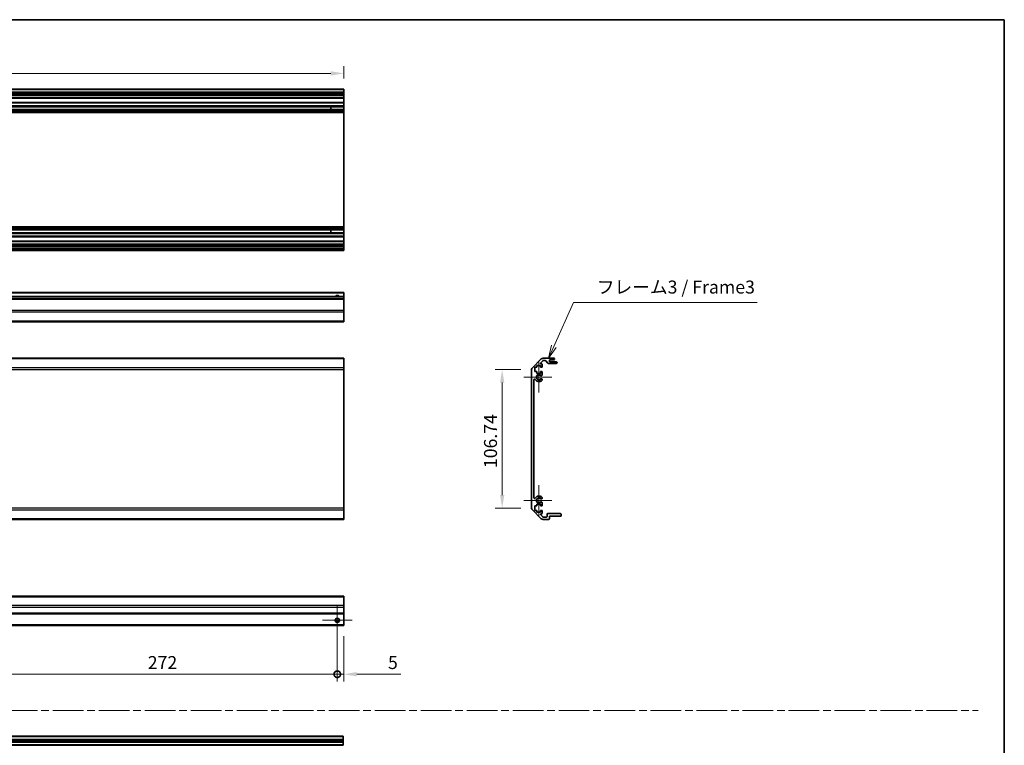
# Model space of a CAD drawing. Units: millimetres. Extents: x 0 to 10011, y -38 to 1686.
# Drawn here: x 6895 to 7655, y 564 to 1124 of the extents above; entities that cross this region are included whole.
import ezdxf

# ---------------------------------------------------------------- set-up
doc = ezdxf.new("R2010")
doc.units = ezdxf.units.MM
doc.header["$LTSCALE"] = 5.5
doc.linetypes.add('CHAIN', pattern=[0.35429999999999995, 0.2362, -0.0295, 0.0591, -0.0295])
doc.layers.get('Defpoints').update_dxf_attribs({"lineweight": 25})
for name, color, linetype, lineweight in [('Border (ISO)', 7, 'Continuous', 35), ('Center Mark (ISO)', 131, 'Continuous', 18), ('Dimension (ISO)', 7, 'Continuous', 18), ('Dimension (ISO) @ 1', 7, 'Continuous', 18), ('Sketch Geometry (ISO)', 7, 'Continuous', 18), ('Symbol (ISO)', 7, 'Continuous', 18), ('Visible (ISO)', 7, 'Continuous', 35), ('Visible Narrow (ISO)', 7, 'Continuous', 25)]:
    doc.layers.add(name, color=color, linetype=linetype, lineweight=lineweight)
doc.styles.add('Note Text (TK)', font='txt')
doc.dimstyles.new('Default - Method 1b (TK)', dxfattribs={"dimscale": 5.5, "dimtxt": 2.5, "dimasz": 2.5, "dimexe": 1, "dimexo": 1.499999999999999, "dimgap": 1, "dimtad": 1, "dimtoh": 1, "dimrnd": 1e-08, "dimdsep": 46, "dimtxsty": 'Note Text (TK)', "dimcen": 0.09, "dimdle": 5, "dimclrd": 100, "dimclre": 100, "dimclrt": 7, "dimadec": 1, "dimazin": 1, "dimtfac": 1, "dimtmove": 0, "dimatfit": 3, "dimfxl": 1, "dimtolj": 1, "dimlwd": -1, "dimlwe": -1, "dimarcsym": 0})

# ---------------------------------------------------------------- blocks, each defined once
blk = doc.blocks.new('図面枠 tk図枠')
at = {"layer": 'Border (ISO)'}
for p, q in [((14.49999999999999, 289), (405.4999999999997, 289)), ((405.4999999999997, 289), (405.4999999999997, 8.000000000000009))]:
    blk.add_line(p, q, dxfattribs=at)
blk = doc.blocks.new('_DotSmall')
at = {"color": 0, "linetype": 'ByBlock', "const_width": 0.5}
blk.add_lwpolyline([(-0.0625, 0, 1), (0.0625, 0, 1)], format="xyb", close=True, dxfattribs=at)
blk = doc.blocks.new('*D106')
at = {"layer": 'Defpoints', "color": 0}
for p in [(6868.265385224273, 660.7688007630923), (7140.265385224274, 660.7688007630923), (7140.265385224274, 619.1781774907861)]:
    blk.add_point(p, dxfattribs=at)
at = {"layer": 'Dimension (ISO)', "color": 100}
for p, q in [((6868.265385224273, 652.5188007630921), (6868.265385224273, 613.6781774907859)), ((7140.265385224274, 652.5188007630921), (7140.265385224274, 613.6781774907859)), ((6868.265385224273, 619.1781774907861), (7140.265385224274, 619.1781774907861))]:
    blk.add_line(p, q, dxfattribs=at)
at = {"layer": 'Dimension (ISO)', "color": 100, "xscale": 10, "yscale": 10, "zscale": 10, "rotation": 180}
blk.add_blockref('_DotSmall', (6868.265385224273, 619.1781774907861), dxfattribs=at)
at = {"layer": 'Dimension (ISO)', "color": 100, "xscale": 10, "yscale": 10, "zscale": 10}
blk.add_blockref('_DotSmall', (7140.265385224274, 619.1781774907861), dxfattribs=at)
at = {"layer": 'Dimension (ISO)', "color": 7, "insert": (6994.134930678818, 628.1781774907861), "char_height": 10, "attachment_point": 4, "style": 'Note Text (TK)'}
blk.add_mtext('\\A1;272', dxfattribs=at)
blk = doc.blocks.new('*D107')
at = {"layer": 'Defpoints', "color": 0}
for p in [(7140.265385224274, 660.7688007630923), (7145.265385224274, 656.7688007630921), (7145.265385224274, 619.1781774907861)]:
    blk.add_point(p, dxfattribs=at)
at = {"layer": 'Dimension (ISO)', "color": 100}
for p, q in [((7140.265385224274, 652.5188007630921), (7140.265385224274, 613.6781774907859)), ((7145.265385224274, 648.5188007630924), (7145.265385224274, 613.6781774907859)), ((7140.265385224274, 619.1781774907861), (7130.265385224273, 619.1781774907861)), ((7140.265385224274, 619.1781774907861), (7145.265385224274, 619.1781774907861)), ((7155.265385224272, 619.1781774907861), (7189.147487497002, 619.1781774907861))]:
    blk.add_line(p, q, dxfattribs=at)
blk.add_solid([(7155.265385224272, 620.8448441574526), (7155.265385224272, 617.5115108241193), (7145.265385224274, 619.1781774907861)], dxfattribs=at)
at = {"layer": 'Dimension (ISO)', "color": 100, "xscale": 10, "yscale": 10, "zscale": 10}
blk.add_blockref('_DotSmall', (7140.265385224274, 619.1781774907861), dxfattribs=at)
at = {"layer": 'Dimension (ISO)', "color": 7, "insert": (7179.352032951545, 628.1781774907861), "char_height": 10, "attachment_point": 4, "style": 'Note Text (TK)'}
blk.add_mtext('\\A1;5', dxfattribs=at)
blk = doc.blocks.new('*D110')
at = {"layer": 'Defpoints', "color": 0}
for p in [(6591.265385224374, 1082.549427125226), (6591.265385224374, 1070.481918297135), (7145.265385224373, 1070.481918297135)]:
    blk.add_point(p, dxfattribs=at)
at = {"layer": 'Dimension (ISO)', "color": 100}
for p, q in [((6591.265385224374, 1078.731918297135), (6591.265385224374, 1088.049427125226)), ((7145.265385224373, 1078.731918297135), (7145.265385224373, 1088.049427125226)), ((7135.265385224373, 1082.549427125226), (6601.265385224374, 1082.549427125226))]:
    blk.add_line(p, q, dxfattribs=at)
for points in [[(6601.265385224374, 1084.216093791892), (6601.265385224374, 1080.882760458559), (6591.265385224374, 1082.549427125226)], [(7135.265385224373, 1084.216093791892), (7135.265385224373, 1080.882760458559), (7145.265385224373, 1082.549427125226)]]:
    blk.add_solid(points, dxfattribs=at)
at = {"layer": 'Dimension (ISO)', "color": 7, "insert": (6858.371885281353, 1091.549427125226), "char_height": 10, "attachment_point": 4, "style": 'Note Text (TK)'}
blk.add_mtext('\\A1;554', dxfattribs=at)
blk = doc.blocks.new('*D111')
at = {"layer": 'Defpoints', "color": 0}
for p in [(7267.383127531951, 854.1039626324272), (7290.065883540382, 854.1039626324272), (7290.065883540382, 747.3608168819192)]:
    blk.add_point(p, dxfattribs=at)
at = {"layer": 'Dimension (ISO)', "color": 100}
for p, q in [((7281.815883540381, 854.1039626324272), (7261.883127531952, 854.1039626324272)), ((7267.383127531951, 757.3608168819192), (7267.383127531951, 844.1039626324272)), ((7281.815883540381, 747.3608168819192), (7261.883127531952, 747.3608168819192))]:
    blk.add_line(p, q, dxfattribs=at)
for points in [[(7265.716460865284, 844.1039626324272), (7269.049794198619, 844.1039626324272), (7267.383127531951, 854.1039626324272)], [(7265.716460865284, 757.3608168819192), (7269.049794198619, 757.3608168819192), (7267.383127531951, 747.3608168819192)]]:
    blk.add_solid(points, dxfattribs=at)
at = {"layer": 'Dimension (ISO)', "color": 7, "insert": (7258.383127531949, 778.1474097601275), "char_height": 10, "attachment_point": 4, "rotation": 90, "style": 'Note Text (TK)'}
blk.add_mtext('\\A1;106.74', dxfattribs=at)
blk = doc.blocks.new('引出線注記6')
at = {"layer": 'Symbol (ISO)', "color": 100}
for p, q in [((318.665630090262, 226.0152798737601), (322.4460059395473, 234.468590576755)), ((322.4460059395473, 234.468590576755), (326.7572713520028, 234.468590576755)), ((326.7572713520028, 234.468590576755), (357.8683829929329, 234.468590576755)), ((318.2091934258815, 226.2194013361524), (317.6450227783002, 223.7330965518575)), ((318.665630090262, 226.0152798737601), (317.6450227783002, 223.7330965518575)), ((317.6450227783002, 223.7330965518575), (319.1220667546426, 225.8111584113677))]:
    blk.add_line(p, q, dxfattribs=at)
at = {"layer": 'Symbol (ISO)', "color": 7, "insert": (326.9652718844842, 235.4141315115561), "char_height": 2.5, "attachment_point": 7, "style": 'Note Text (TK)'}
blk.add_mtext('フレーム3 / Frame3', dxfattribs=at)

msp = doc.modelspace()

# ---------------------------------------------------------------- linework, layer by layer
at = {"layer": 'Center Mark (ISO)', "linetype": 'Continuous'}
for p, q in [((7295.765883540378, 848.2323897571727), (7295.765883540378, 860.032389757173)), ((7295.765883540378, 848.2323897571727), (7283.965883540377, 848.2323897571727)), ((7295.765883540378, 848.2323897571727), (7305.765883540377, 848.2323897571727)), ((7295.765883540378, 848.2323897571727), (7295.765883540378, 836.4323897571727)), ((7295.765883540378, 753.2323897571727), (7295.765883540378, 765.032389757173)), ((7295.765883540378, 753.2323897571727), (7283.965883540377, 753.2323897571727)), ((7295.765883540378, 753.2323897571727), (7305.765883540377, 753.2323897571727)), ((7295.765883540378, 753.2323897571727), (7295.765883540378, 741.4323897571726)), ((7140.265385224274, 660.7688007630923), (7140.265385224274, 672.2688007630924)), ((7140.265385224274, 660.7688007630923), (7128.765385224273, 660.7688007630923)), ((7140.265385224274, 660.7688007630923), (7151.765385224273, 660.7688007630923)), ((7140.265385224274, 660.7688007630923), (7140.265385224274, 649.2688007630921))]:
    msp.add_line(p, q, dxfattribs=at)
at = {"layer": 'Sketch Geometry (ISO)', "color": 4, "linetype": 'CHAIN', "ltscale": 18.19418334960937}
msp.add_line((6105.496259278337, 591.2178671171557), (7634.406830880306, 591.2178671171557), dxfattribs=at)
at = {"layer": 'Visible (ISO)'}
for p, q in [((7145.265385224373, 1070.481918297134), (6591.265385224374, 1070.481918297134)), ((7145.265385224373, 1070.481918297134), (7145.265385224373, 1069.981918297134)), ((7145.265385224373, 1067.98191829714), (6591.265385224374, 1067.98191829714)), ((7145.265385224373, 1065.98191829714), (6591.265385224374, 1065.98191829714)), ((7145.265385224373, 1063.481918297131), (6591.265385224374, 1063.481918297131)), ((7145.265385224373, 1067.981918297135), (7145.265385224373, 1069.981918297134)), ((7145.265385224373, 1067.98191829714), (7145.265385224373, 1067.48191829714)), ((7145.265385224373, 1066.48191829714), (7145.265385224373, 1067.48191829714)), ((7145.265385224373, 1066.48191829714), (7145.265385224373, 1065.98191829714)), ((7145.265385224373, 1065.981918297131), (7145.265385224373, 1065.631918297131)), ((7145.265385224373, 1063.981918297131), (7145.265385224373, 1065.631918297131)), ((7145.265385224373, 1063.981918297131), (7145.265385224373, 1063.481918297131)), ((7145.265385224373, 1060.081918297128), (7145.265385224373, 1063.481918297128)), ((7145.265385224373, 1060.081918297131), (6591.265385224374, 1060.081918297131)), ((7145.265385224373, 1057.454599372761), (6591.265385224374, 1057.454599372761)), ((7145.265385224373, 1056.911670307844), (6591.265385224374, 1056.911670307844)), ((7135.265385224373, 1056.920080530624), (7135.265385224373, 1054.643756063637)), ((7145.265385224373, 1060.081918297131), (7145.265385224373, 1059.581918297131)), ((7145.265385224373, 1057.454599372761), (7145.265385224373, 1059.581918297131)), ((7145.265385224373, 1057.454599372761), (7145.265385224373, 1056.911670307844)), ((7145.265385224373, 1054.652166286416), (7145.265385224373, 1056.911670307842)), ((7145.265385224373, 1054.652166286418), (6591.265385224374, 1054.652166286418)), ((7145.265385224373, 1054.109237221502), (6591.265385224374, 1054.109237221502)), ((7145.265385224373, 1053.595057938668), (6591.265385224374, 1053.595057938668)), ((7145.265385224373, 1052.3818018696), (6591.265385224374, 1052.3818018696)), ((7145.265385224373, 1054.652166286418), (7145.265385224373, 1054.109237221502)), ((7145.265385224373, 1053.595057938668), (7145.265385224373, 1054.109237221502)), ((7145.265385224373, 1053.595057938668), (7145.265385224373, 1053.258310023022)), ((7145.265385224373, 1053.258310023022), (7145.265385224373, 1052.3818018696)), ((7145.265385224373, 964.1820347246575), (7145.265385224373, 1052.381801869598)), ((7145.265385224373, 964.1820347246596), (6591.265385224374, 964.1820347246596)), ((7145.265385224373, 964.1820347246596), (7145.265385224373, 963.3055265712403)), ((7145.265385224373, 962.9687786555951), (6591.265385224374, 962.9687786555951)), ((7145.265385224373, 962.4545993727611), (6591.265385224374, 962.4545993727611)), ((7145.265385224373, 961.9116703078438), (6591.265385224374, 961.9116703078438)), ((7145.265385224373, 959.6521662864182), (6591.265385224374, 959.6521662864182)), ((7145.265385224373, 959.1092372215021), (6591.265385224374, 959.1092372215021)), ((7145.265385224373, 956.4819182971312), (6591.265385224374, 956.4819182971312)), ((7135.265385224373, 961.9200805306244), (7135.265385224373, 959.6437560636379)), ((7145.265385224373, 963.3055265712403), (7145.265385224373, 962.9687786555947)), ((7145.265385224373, 962.4545993727611), (7145.265385224373, 962.9687786555951)), ((7145.265385224373, 962.4545993727611), (7145.265385224373, 961.9116703078439)), ((7145.265385224373, 959.6521662864162), (7145.265385224373, 961.911670307842)), ((7145.265385224373, 959.6521662864182), (7145.265385224373, 959.1092372215021)), ((7145.265385224373, 956.9819182971311), (7145.265385224373, 959.1092372215021)), ((7145.265385224373, 956.9819182971311), (7145.265385224373, 956.4819182971312)), ((7145.265385224373, 953.081918297128), (7145.265385224373, 956.481918297128)), ((7145.265385224373, 953.0819182971312), (6591.265385224374, 953.0819182971312)), ((7145.265385224373, 950.4319182971313), (6591.265385224374, 950.4319182971313)), ((7145.265385224373, 950.131918297138), (6591.265385224374, 950.131918297138)), ((7145.265385224373, 948.931918297138), (6591.265385224374, 948.931918297138)), ((7145.265385224373, 953.0819182971312), (7145.265385224373, 952.5819182971316)), ((7145.265385224373, 950.9319182971313), (7145.265385224373, 952.5819182971316)), ((7145.265385224373, 950.9319182971313), (7145.265385224373, 950.4319182971313)), ((7145.265385224373, 950.1319182971307), (7145.265385224373, 950.4319182971308)), ((7145.265385224373, 950.131918297138), (7145.265385224373, 949.6319182971383)), ((7145.265385224373, 949.431918297138), (7145.265385224373, 949.6319182971383)), ((7145.265385224373, 949.431918297138), (7145.265385224373, 948.931918297138)), ((7145.265385224373, 947.2819182971347), (7145.265385224373, 948.9319182971344)), ((7145.265385224373, 947.2819182971367), (6591.265385224374, 947.2819182971367)), ((7145.265385224373, 946.0819182971366), (6591.265385224374, 946.0819182971366)), ((7145.265385224373, 947.2819182971367), (7145.265385224373, 946.781918297137)), ((7145.265385224373, 946.5819182971372), (7145.265385224373, 946.781918297137)), ((7145.265385224373, 946.5819182971372), (7145.265385224373, 946.0819182971366)), ((7145.265385224345, 913.5903094478107), (6591.265385224343, 913.5903094478107)), ((7145.265385224345, 913.5903094478107), (7145.265385224345, 913.0903094478108)), ((7145.265385224345, 910.5903094478108), (7145.265385224345, 913.0903094478108)), ((7145.265385224345, 910.5903094478454), (6591.265385224343, 910.5903094478454)), ((7145.265385224345, 908.5903094478462), (6591.265385224343, 908.5903094478462)), ((7145.265385224345, 910.5903094478454), (7145.265385224345, 910.0903094478454)), ((7145.265385224345, 908.5903094478455), (7145.265385224345, 910.0903094478454)), ((7145.265385224345, 908.5903094478462), (7145.265385224345, 908.0903094478463)), ((7145.265385224345, 899.7187365725925), (7145.265385224345, 908.0903094478463)), ((7145.265385224345, 899.7187365725928), (7145.265385224345, 898.3045230102192)), ((7145.265385224345, 891.476095885471), (7145.265385224345, 898.3045230102192)), ((6591.265385224343, 890.8903094478437), (7145.265385224345, 890.8903094478437)), ((7145.265385224345, 891.476095885471), (7145.265385224345, 890.8903094478437)), ((7145.265385224312, 862.932389757173), (6591.265385224311, 862.932389757173)), ((7145.265385224312, 862.932389757173), (7145.265385224312, 862.3466033195461)), ((7145.265385224312, 855.5181761947999), (7145.265385224312, 862.3466033195461)), ((7290.651669978004, 855.5181761947999), (7297.48009710275, 862.3466033195461)), ((7298.665021343243, 860.9859431477662), (7297.115021343242, 859.4359431477664)), ((7297.468574733835, 858.5823897571726), (7297.765883540377, 858.5823897571726)), ((7298.265883540377, 858.0823897571729), (7298.265883540377, 856.4323897571727)), ((7298.894310665123, 862.932389757173), (7307.265883540377, 862.932389757173)), ((7300.541350508222, 861.1323897571732), (7299.018574733834, 861.1323897571732)), ((7302.616711913191, 859.050207837758), (7300.915055167564, 860.9645716765879)), ((7309.265883540376, 858.882389757173), (7302.990416572533, 858.882389757173)), ((7303.765883540378, 861.7323897571729), (7303.765883540378, 860.082389757173)), ((7307.265883540377, 861.7323897571729), (7303.765883540378, 861.7323897571729)), ((7303.765883540378, 860.082389757173), (7309.265883540376, 860.082389757173)), ((7307.765883540376, 862.4323897571732), (7307.765883540376, 862.232389757173)), ((7309.765883540378, 859.582389757173), (7309.765883540378, 859.3823897571729)), ((7145.265385224312, 855.5181761947999), (7145.265385224312, 854.1039626324266)), ((7145.265385224312, 747.3608168819189), (7145.265385224312, 854.1039626324266)), ((7290.065883540377, 747.3608168819189), (7290.065883540377, 854.1039626324266)), ((7292.515883540378, 855.9323897571728), (7292.515883540378, 852.532389757173)), ((7294.215883540378, 855.9323897571728), (7292.515883540378, 855.9323897571728)), ((7292.515883540378, 852.532389757173), (7294.215883540378, 852.532389757173)), ((7294.215883540378, 857.3323897571729), (7294.215883540378, 855.9323897571728)), ((7297.015883540378, 857.3323897571729), (7294.215883540378, 857.3323897571729)), ((7294.215883540378, 852.532389757173), (7294.215883540378, 851.1323897571731)), ((7294.215883540378, 851.1323897571731), (7297.015883540378, 851.1323897571731)), ((7297.015883540378, 855.9323897571728), (7297.015883540378, 857.3323897571729)), ((7297.765883540377, 855.9323897571728), (7297.015883540378, 855.9323897571728)), ((7297.015883540378, 852.532389757173), (7297.765883540377, 852.532389757173)), ((7297.015883540378, 851.1323897571731), (7297.015883540378, 852.532389757173)), ((7298.265883540377, 852.032389757173), (7298.265883540377, 849.9050708328026)), ((7291.865883540379, 846.3226502413826), (7291.865883540379, 755.1421292729632)), ((7298.265883540377, 846.5597086815432), (7298.265993793096, 846.0455293987095)), ((7298.265993793096, 755.4192501156364), (7298.265883540377, 754.9050708328024)), ((7298.265883540377, 751.5597086815432), (7298.265883540377, 749.432389757173)), ((7145.265385224312, 747.3608168819189), (7145.265385224312, 745.946603319546)), ((7145.265385224312, 739.1181761947998), (7145.265385224312, 745.946603319546)), ((7297.48009710275, 739.1181761947998), (7290.651669978004, 745.946603319546)), ((7292.515883540378, 748.9323897571726), (7292.515883540378, 745.5323897571727)), ((7294.215883540378, 748.9323897571726), (7292.515883540378, 748.9323897571726)), ((7292.515883540378, 745.5323897571727), (7294.215883540378, 745.5323897571727)), ((7294.215883540378, 750.3323897571727), (7294.215883540378, 748.9323897571726)), ((7297.015883540378, 750.3323897571727), (7294.215883540378, 750.3323897571727)), ((7294.215883540378, 745.5323897571727), (7294.215883540378, 744.1323897571727)), ((7294.215883540378, 744.1323897571727), (7297.015883540378, 744.1323897571727)), ((7297.015883540378, 748.9323897571726), (7297.015883540378, 750.3323897571727)), ((7297.765883540377, 748.9323897571726), (7297.015883540378, 748.9323897571726)), ((7297.015883540378, 745.5323897571727), (7297.765883540377, 745.5323897571727)), ((7297.015883540378, 744.1323897571727), (7297.015883540378, 745.5323897571727)), ((7298.265883540377, 745.0323897571727), (7298.265883540377, 743.382389757173)), ((7145.265385224312, 738.5323897571727), (6591.265385224311, 738.5323897571727)), ((7145.265385224312, 739.1181761947998), (7145.265385224312, 738.5323897571727)), ((7297.115021343242, 742.0288363665796), (7298.665021343243, 740.4788363665796)), ((7297.765883540377, 742.882389757173), (7297.468574733835, 742.882389757173)), ((7303.265883540378, 738.5323897571727), (7298.894310665123, 738.5323897571727)), ((7299.018574733834, 740.3323897571729), (7301.465883540379, 740.3323897571729)), ((7301.965883540377, 740.832389757173), (7301.965883540377, 742.5323897571727)), ((7302.465883540377, 743.0323897571727), (7312.265883540376, 743.0323897571727)), ((7303.765883540378, 741.0323897571727), (7303.765883540378, 739.0323897571727)), ((7312.265883540376, 741.0323897571727), (7303.765883540378, 741.0323897571727)), ((7312.765883540378, 742.5323897571727), (7312.765883540378, 741.5323897571727)), ((7145.265385224274, 679.4688007630942), (6591.265385224272, 679.4688007630942)), ((7145.265385224274, 679.4688007630942), (7145.265385224274, 678.8830143254669)), ((7145.265385224274, 672.0545872007187), (7145.265385224274, 678.8830143254669)), ((7145.265385224274, 672.0545872007187), (7145.265385224274, 670.6403736383455)), ((7145.265385224274, 666.2688007630913), (7145.265385224274, 670.6403736383452)), ((7145.265385224274, 665.7688007630916), (6591.265385224272, 665.7688007630916)), ((7145.265385224274, 666.2688007630913), (7145.265385224274, 665.7688007630916)), ((7145.265385224274, 657.2688007630921), (7145.265385224274, 665.7688007630921)), ((7145.265385224274, 656.7688007630921), (6591.265385224272, 656.7688007630921)), ((7141.383419213022, 659.7688007631274), (7139.147351235521, 659.7688007631274)), ((7145.265385224274, 657.2688007630921), (7145.265385224274, 656.7688007630921)), ((7144.805594871638, 571.345214659017), (6590.805594871639, 571.345214659017)), ((7144.805594871638, 571.345214659017), (7144.805594871638, 570.8452146590174)), ((7144.805594871638, 568.8452146590172), (7144.805594871638, 570.8452146590174)), ((7144.805594871636, 568.8452146590224), (6590.805594871635, 568.8452146590224)), ((7144.805594871636, 566.8452146590224), (6590.805594871635, 566.8452146590224)), ((7144.805594871641, 564.3452146590138), (6590.805594871639, 564.3452146590138)), ((7144.805594871636, 568.8452146590221), (7144.805594871636, 568.3452146590226)), ((7144.805594871636, 567.3452146590228), (7144.805594871636, 568.3452146590226)), ((7144.805594871636, 567.3452146590228), (7144.805594871636, 566.8452146590224)), ((7144.805594871641, 566.8452146590141), (7144.805594871641, 566.4952146590141)), ((7144.805594871641, 564.8452146590141), (7144.805594871641, 566.4952146590141)), ((7144.805594871641, 564.8452146590138), (7144.805594871641, 564.3452146590138))]:
    msp.add_line(p, q, dxfattribs=at)
msp.add_circle((7140.265385224274, 660.7688007630923), 1.5, dxfattribs=at)
for centre, radius, start, end in [((7140.265385224345, 909.5903094478108), 1.5, 41.81031489578765, 138.1896851042123), ((7297.468574733835, 859.0823897571729), 0.4999999999999936, 135.0000000000048, 270), ((7298.894310665123, 860.9323897571727), 2.000000000000019, 90, 135.0000000000048), ((7297.765883540377, 858.0823897571729), 0.4999999999999984, 0, 90), ((7299.018574733834, 860.632389757173), 0.4999999999999585, 90, 135.0000000000048), ((7300.541350508222, 860.6323897571726), 0.5000000000000151, 41.63353933656406, 90), ((7302.990416572533, 859.3823897571729), 0.4999999999999807, 221.6335393365572, 270), ((7307.265883540377, 862.4323897571732), 0.4999999999999938, 0, 90), ((7307.265883540377, 862.232389757173), 0.4999999999999984, 270, 0), ((7309.265883540376, 859.582389757173), 0.4999999999999984, 0, 90), ((7309.265883540376, 859.3823897571729), 0.4999999999999917, 270, 0), ((7292.065883540377, 854.1039626324266), 1.999999999999995, 135.0000000000062, 180), ((7297.765883540377, 856.4323897571727), 0.4999999999999984, 270, 0), ((7297.765883540377, 852.032389757173), 0.5000000000000006, 0, 90), ((7292.365623056167, 846.3226502413826), 0.499739515790288, 29.32052936234811, 180), ((7295.765883540378, 848.2323897571727), 3.400116427529798, 209.3205293623431, 312.0797868606127), ((7295.765883540378, 848.2323897571727), 1.799999999999996, 47.92021313938803, 312.0797868606135), ((7297.508312068941, 850.1621417678856), 0.7999999999999946, 227.920213139386, 341.2560987676187), ((7297.508312068941, 846.30263774646), 0.8, 18.74390123239275, 132.079786860614), ((7297.508312068941, 846.30263774646), 0.8001164275298558, 312.0797868606132, 341.2560987676148), ((7292.365623056167, 755.1421292729632), 0.4997395157902905, 180, 330.6794706376519), ((7295.765883540378, 753.2323897571727), 3.400116427529814, 47.92021313938793, 150.6794706376568), ((7295.765883540378, 753.2323897571727), 1.799999999999995, 47.92021313938803, 312.0797868606135), ((7297.508312068941, 755.1621417678857), 0.799999999999997, 227.920213139386, 341.2560987676275), ((7297.508312068941, 751.3026377464598), 0.7999999999999876, 18.74390123237249, 132.079786860614), ((7297.508312068941, 755.1621417678859), 0.8001164275297513, 18.74390123238796, 47.92021313939021), ((7292.065883540377, 747.3608168819189), 1.99999999999998, 180, 224.9999999999952), ((7297.765883540377, 749.432389757173), 0.499999999999986, 270, 0), ((7297.765883540377, 745.0323897571727), 0.4999999999999896, 0, 90), ((7297.468574733835, 742.3823897571732), 0.4999999999999896, 90, 224.9999999999952), ((7298.894310665123, 740.5323897571727), 1.999999999999992, 224.9999999999937, 270), ((7297.765883540377, 743.382389757173), 0.4999999999999883, 270, 0), ((7299.018574733834, 740.8323897571731), 0.500000000000182, 225.0000000000009, 270), ((7301.465883540379, 740.832389757173), 0.5000000000000071, 270, 0), ((7302.465883540377, 742.5323897571727), 0.5000000000000027, 90, 180), ((7303.265883540378, 739.0323897571727), 0.4999999999999761, 270, 0), ((7312.265883540376, 742.5323897571727), 0.5000000000000071, 0, 90), ((7312.265883540376, 741.5323897571727), 0.5000000000000027, 270, 0)]:
    msp.add_arc(centre, radius, start, end, dxfattribs=at)
at = {"layer": 'Visible Narrow (ISO)'}
for p, q in [((7145.265385224373, 1069.981918297134), (6591.265385224374, 1069.981918297134)), ((7145.265385224373, 1067.48191829714), (6591.265385224374, 1067.48191829714)), ((7145.265385224373, 1066.48191829714), (6591.265385224374, 1066.48191829714)), ((7145.265385224373, 1065.631918297131), (6591.265385224374, 1065.631918297131)), ((7145.265385224373, 1063.981918297131), (6591.265385224374, 1063.981918297131)), ((7145.265385224373, 1059.581918297131), (6591.265385224374, 1059.581918297131)), ((7135.265385224373, 1056.920080530624), (7145.265385224373, 1056.920080530624)), ((7145.265385224373, 1053.258310023022), (6591.265385224374, 1053.258310023022)), ((7145.265385224373, 1054.643756063637), (7135.265385224373, 1054.643756063637)), ((7145.265385224373, 963.3055265712403), (6591.265385224374, 963.3055265712403)), ((7145.265385224373, 956.9819182971311), (6591.265385224374, 956.9819182971311)), ((7135.265385224373, 961.9200805306244), (7145.265385224373, 961.9200805306244)), ((7145.265385224373, 959.6437560636379), (7135.265385224373, 959.6437560636379)), ((7145.265385224373, 952.5819182971316), (6591.265385224374, 952.5819182971316)), ((7145.265385224373, 950.9319182971313), (6591.265385224374, 950.9319182971313)), ((7145.265385224373, 949.6319182971383), (6591.265385224374, 949.6319182971383)), ((7145.265385224373, 949.431918297138), (6591.265385224374, 949.431918297138)), ((7145.265385224373, 946.781918297137), (6591.265385224374, 946.781918297137)), ((7145.265385224373, 946.5819182971372), (6591.265385224374, 946.5819182971372)), ((7145.265385224345, 913.0903094478108), (6591.265385224343, 913.0903094478108)), ((7145.265385224345, 910.0903094478454), (6591.265385224343, 910.0903094478454)), ((7145.265385224345, 908.0903094478463), (6591.265385224343, 908.0903094478463)), ((7145.265385224345, 899.7187365725925), (6591.265385224343, 899.7187365725925)), ((7145.265385224345, 898.3045230102192), (6591.265385224343, 898.3045230102192)), ((7145.265385224345, 891.476095885471), (6591.265385224343, 891.476095885471)), ((7145.265385224312, 862.3466033195461), (6591.265385224311, 862.3466033195461)), ((7145.265385224312, 855.5181761947999), (6591.265385224311, 855.5181761947999)), ((6591.265385224311, 854.1039626324266), (7145.265385224312, 854.1039626324266)), ((7145.265385224312, 747.3608168819189), (6591.265385224311, 747.3608168819189)), ((6591.265385224311, 745.946603319546), (7145.265385224312, 745.946603319546)), ((7145.265385224312, 739.1181761947998), (6591.265385224311, 739.1181761947998)), ((6591.265385224272, 678.8830143254669), (7145.265385224274, 678.8830143254669)), ((7145.265385224274, 672.0545872007187), (6591.265385224272, 672.0545872007187)), ((7145.265385224274, 670.6403736383452), (6591.265385224272, 670.6403736383452)), ((7145.265385224274, 666.2688007630913), (6591.265385224272, 666.2688007630913)), ((7145.265385224274, 657.2688007630921), (6591.265385224272, 657.2688007630921)), ((7141.679598786645, 660.2688007631272), (7138.851171661899, 660.2688007631272)), ((7144.805594871638, 570.8452146590174), (6590.805594871638, 570.8452146590174)), ((7144.805594871636, 568.3452146590226), (6590.805594871635, 568.3452146590226)), ((7144.805594871636, 567.3452146590228), (6590.805594871635, 567.3452146590228)), ((7144.805594871641, 566.4952146590141), (6590.805594871639, 566.4952146590141)), ((7144.805594871641, 564.8452146590141), (6590.805594871639, 564.8452146590141))]:
    msp.add_line(p, q, dxfattribs=at)
msp.add_circle((7140.265385224274, 660.7688007630923), 1.7705, dxfattribs=at)
for centre, radius, start, end in [((7140.265385224345, 909.5903094478108), 1.7705, 34.38925115566271, 145.6107488443344), ((7295.765883540378, 848.2323897571727), 2.179, 31.48883267879049, 328.5111673212096), ((7295.765883540378, 753.2323897571727), 2.178999999999998, 31.48883267879049, 328.5111673212096)]:
    msp.add_arc(centre, radius, start, end, dxfattribs=at)

# ---------------------------------------------------------------- block references
at = {"xscale": 4, "yscale": 4, "zscale": 4}
msp.add_blockref('図面枠 tk図枠', (6032.500005989549, -31.99999645025719), dxfattribs=at)
at = {"layer": 'Symbol (ISO)', "xscale": 4, "yscale": 4, "zscale": 4}
msp.add_blockref('引出線注記6', (6032.500005989549, -31.99999645025719), dxfattribs=at)

# ---------------------------------------------------------------- dimensions: what is measured, and where the dimension line sits
at = {"layer": 'Dimension (ISO) @ 1', "color": 100}
for base, p1, p2, angle, override, picture, middle in [((6591.265385224374, 1082.549427125226), (7145.265385224373, 1070.481918297135), (6591.265385224374, 1070.481918297135), 180, {"dimscale": 1, "dimtxt": 10, "dimasz": 10, "dimexe": 5.5, "dimexo": 8.249999999999998, "dimgap": 4, "dimtoh": 0, "dimdec": 2, "dimcen": 0.4950000000000001, "dimtp": 0, "dimtm": 0, "dimtdec": 2, "dimtix": 0, "dimtofl": 0, "dimtmove": 0, "dimatfit": 1}, '*D110', (6868.684385281354, 1082.549427125226)), ((7267.383127531951, 854.1039626324272), (7290.065883540377, 747.3608168819189), (7290.065883540377, 854.1039626324266), 90, {"dimscale": 1, "dimtxt": 10, "dimasz": 10, "dimexe": 5.5, "dimexo": 8.249999999999998, "dimgap": 4, "dimtoh": 0, "dimdec": 2, "dimcen": 0.4950000000000001, "dimtp": 0, "dimtm": 0, "dimtdec": 2, "dimtix": 0, "dimtofl": 0, "dimtmove": 0, "dimatfit": 1}, '*D111', (7267.38312753195, 796.8121824874002)), ((7140.265385224274, 619.1781774907861), (6868.265385224273, 660.7688007630923), (7140.265385224274, 660.7688007630923), 180, {"dimscale": 1, "dimtxt": 10, "dimasz": 10, "dimexe": 5.5, "dimexo": 8.249999999999998, "dimgap": 4, "dimtoh": 0, "dimdec": 2, "dimblk1": 'DotSmall', "dimblk2": 'DotSmall', "dimsah": 1, "dimcen": 0.4950000000000001, "dimdle": 0, "dimtp": 0, "dimtm": 0, "dimtdec": 2, "dimtix": 0, "dimtofl": 0, "dimtmove": 0, "dimatfit": 1}, '*D106', (7004.305385224274, 619.1781774907861)), ((7145.265385224274, 619.1781774907861), (7140.265385224274, 660.7688007630923), (7145.265385224274, 656.7688007630921), 180, {"dimscale": 1, "dimtxt": 10, "dimasz": 10, "dimexe": 5.5, "dimexo": 8.249999999999998, "dimgap": 4, "dimtoh": 0, "dimdec": 2, "dimblk1": 'DotSmall', "dimsah": 1, "dimcen": 0.4950000000000001, "dimdle": 0, "dimtp": 0, "dimtm": 0, "dimtdec": 2, "dimtix": 0, "dimtofl": 1, "dimtmove": 0, "dimatfit": 1}, '*D107', (7182.249760224273, 619.1781774907861))]:
    dim = msp.add_linear_dim(base=base, p1=p1, p2=p2, angle=angle, dimstyle='Default - Method 1b (TK)', override=override, dxfattribs=at)
    dim.commit()
    dim.dimension.update_dxf_attribs({"geometry": picture, "text_midpoint": middle, "dimtype": 128})

doc.saveas('drawing.dxf')
